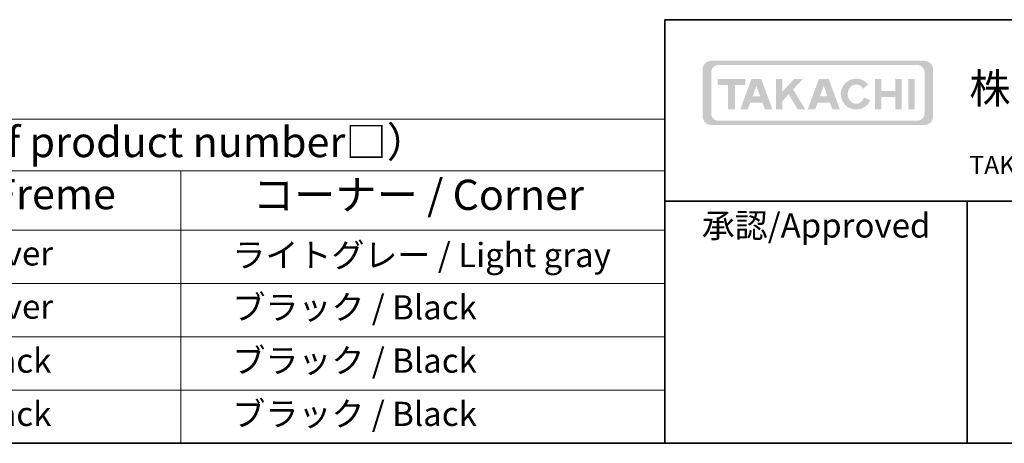
# Model space of a CAD drawing. Units: millimetres. Extents: x 22 to 3405, y 12 to 574.
# Drawn here: x 257 to 379, y 12 to 64 of the extents above; entities that cross this region are included whole.
import ezdxf
from ezdxf.enums import TextEntityAlignment as Align

# ---------------------------------------------------------------- set-up
doc = ezdxf.new("R2010")
doc.units = ezdxf.units.MM
doc.header["$LTSCALE"] = 1.5
for name, color, linetype, lineweight in [('Border (ISO)', 7, 'Continuous', 35), ('Hatch (ISO)', 1, 'Continuous', 18), ('Symbol (ISO)', 7, 'Continuous', 18), ('Title (ISO)', 7, 'Continuous', 35)]:
    doc.layers.add(name, color=color, linetype=linetype, lineweight=lineweight)
doc.styles.add('Note Text (TK)', font='txt')
doc.styles.add('Note Text (TK2)', font='txt')
doc.styles.add('文字スタイル67', font='arial.ttf')

# ---------------------------------------------------------------- blocks, each defined once
blk = doc.blocks.new('図面枠 tk図枠')
at = {"layer": 'Border (ISO)'}
blk.add_line((14.50000000000001, 8.000000000000007), (405.4999999999999, 8.000000000000007), dxfattribs=at)
blk = doc.blocks.new('表題欄 tk表題欄')
at = {"layer": 'Hatch (ISO)'}
h = blk.add_hatch(color=256, dxfattribs=at)
edge = h.paths.add_edge_path(flags=0)
edge.add_arc((95.57537688673352, 236.2990653650367), 0.5958259999999996, 269.9999999999897, 360)
edge.add_line((96.17120288673351, 236.2990653650368), (96.17120288673348, 239.7107813650365))
edge.add_arc((95.5753768867335, 239.7107813650366), 0.5958259999999996, 0, 90.0000000000068)
edge.add_line((95.57537688673342, 240.3066073650366), (79.13710888673356, 240.3066073650366))
edge.add_arc((79.13710888673353, 239.7107813650366), 0.5958259999999996, 89.99999999999744, 180)
edge.add_line((78.54128288673353, 239.7107813650365), (78.54128288673331, 236.2990653650368))
edge.add_arc((79.13710888673332, 236.2990653650365), 0.5958259999999996, 180, 270.0000000000231)
edge.add_line((79.13710888673356, 235.7032393650365), (95.57537688673342, 235.7032393650367))
edge = h.paths.add_edge_path()
edge.add_line((77.83935088673357, 239.9556413650366), (77.83935088673357, 236.0542053650368))
edge.add_arc((78.54128288673346, 236.0542053650367), 0.7019319999998935, 180, 270.0000000000087)
edge.add_line((78.54128288673357, 235.3522733650368), (96.17120288673352, 235.3522733650368))
edge.add_arc((96.17120288673351, 236.0542053650367), 0.7019319999998921, 270, 360)
edge.add_line((96.8731348867334, 236.0542053650368), (96.87313488673352, 239.9556413650366))
edge.add_arc((96.1712028867336, 239.9556413650367), 0.7019319999998921, 0, 90.00000000000873)
edge.add_line((96.17120288673348, 240.6575733650367), (78.54128288673357, 240.6575733650366))
edge.add_arc((78.54128288673357, 239.9556413650366), 0.7019319999999984, 90, 180)
for points in [[(79.07181288673355, 239.1476033650369), (79.07181288673355, 238.6578833650367), (79.92066088673353, 238.6578833650367), (79.92066088673353, 236.6581933650368), (80.50832488673353, 236.6581933650368), (80.50832488673353, 238.6578833650367), (81.35717288673355, 238.6578833650367), (81.35717288673355, 239.1476033650369)], [(85.68407849525303, 236.6581933650368), (84.9434673993943, 237.8918698287545), (84.41792288673358, 237.3246628822781), (84.41792288673358, 236.6581933650368), (83.89555488673355, 236.6581933650368), (83.89555488673355, 239.1476033650369), (84.41792288673358, 239.1476033650369), (84.41792288673358, 238.0993979968839), (85.38913556809511, 239.1476033650369), (86.10696490847272, 239.1476033650369), (85.31925422435492, 238.2974470774499), (86.30334488673353, 236.6581933650368)], [(92.09142939614459, 239.1476033650369), (92.09142939614459, 236.6581933650368), (92.60971639614465, 236.6581933650368), (92.60971639614465, 237.6580383650368), (93.76872039614462, 237.6580383650368), (93.76872039614462, 236.6581933650368), (94.28700739614459, 236.6581933650368), (94.28700739614459, 239.1476033650369), (93.76872039614462, 239.1476033650369), (93.76872039614462, 238.1477583650367), (92.60971639614465, 238.1477583650367), (92.60971639614465, 239.1476033650369)], [(94.84202339614467, 239.1476033650369), (94.84202339614467, 236.6581933650368), (95.36439139614473, 236.6581933650368), (95.36439139614473, 239.1476033650369)]]:
    blk.add_hatch(color=256, dxfattribs=at).paths.add_polyline_path(points)
h = blk.add_hatch(color=256, dxfattribs=at)
h.paths.add_polyline_path([(82.59020695886475, 237.7110913650368), (81.95242681460243, 237.7110913650368), (82.27131688673356, 238.5794973650367)], flags=0)
h.paths.add_polyline_path([(82.77903014574996, 237.1968853650368), (81.76360362771717, 237.1968853650368), (81.56578886050404, 236.6581933650368), (80.94907288673355, 236.6581933650368), (81.86321688673357, 239.1476033650369), (82.67941688673353, 239.1476033650369), (83.59356088673351, 236.6581933650368), (82.97684491296302, 236.6581933650368)])
h = blk.add_hatch(color=256, dxfattribs=at)
h.paths.add_polyline_path([(87.52707281460246, 237.7110913650368), (88.16485295886469, 237.7110913650368), (87.84596288673359, 238.5794973650367)], flags=0)
h.paths.add_polyline_path([(87.14043486050403, 236.6581933650368), (87.3382496277172, 237.1968853650368), (88.35367614574989, 237.1968853650368), (88.551490912963, 236.6581933650368), (89.16820688673343, 236.6581933650368), (88.25406288673352, 239.1476033650369), (87.43786288673356, 239.1476033650369), (86.52371888673358, 236.6581933650368)])
h = blk.add_hatch(color=256, dxfattribs=at)
edge = h.paths.add_edge_path()
edge.add_arc((90.52309888673334, 237.9028983650369), 1.273272000000011, 38.55054079078439, 336.5820184016556)
edge.add_line((91.69149139614446, 237.3968543650369), (91.17255542714857, 237.6216113977801))
edge.add_ellipse((90.52309888673352, 237.9028983650369), major_axis=(0, -0.7998759999999119), ratio=0.8673469387756529, start_angle=128.5505407907963, end_angle=426.582018401653, ccw=False)
edge.add_line((91.09381514418376, 238.3576891122095), (91.51887237036831, 238.6964075050431))
at = {"layer": 'Title (ISO)'}
for p, q in [((74.70882392282105, 244.052739026017), (255.7088239228211, 244.052739026017)), ((74.70882392282105, 209.052739026017), (74.70882392282105, 244.052739026017)), ((74.70882392282105, 229.052739026017), (230.7088239228211, 229.052739026017)), ((99.70882392282108, 229.052739026017), (99.70882392282108, 209.052739026017)), ((255.7088239228211, 209.052739026017), (74.70882392282105, 209.052739026017))]:
    blk.add_line(p, q, dxfattribs=at)
at = {"layer": 'Title (ISO)', "color": 7, "attachment_point": 4, "line_spacing_factor": 1.5, "style": 'Note Text (TK)'}
for s, insert, char_height in [('株式会社タカチ電機工業', (99.87313488673345, 238.052739026017), 2.5), ('\\fArial|b0|i0;\\H1.4986;TAKACHI ELECTRONICS ENCLOSURE CO., LTD.', (99.87313488673342, 232.052739026017), 1.49859994649887)]:
    blk.add_mtext(s, dxfattribs=dict(at, insert=insert, char_height=char_height))
at = {"layer": 'Title (ISO)', "color": 1, "insert": (87.20882392282108, 227.052739026017), "char_height": 2.000000029802322, "attachment_point": 5, "line_spacing_factor": 1.5, "style": 'Note Text (TK)'}
blk.add_mtext('\\fＭＳ Ｐゴシック|b0|i0;\\H2.0000;承認/Approved', dxfattribs=at)
at = {"layer": 'Title (ISO)', "color": 7}
for tag, p, height, style in [('<品名>_001', (157.2826875528348, 235.5328526211061), 2.5, 'Note Text (TK)'), ('<Title>_001', (157.7088239228211, 230.5513747487906), 2.000000029802322, '文字スタイル67'), ('<尺度>_001', (239.5440510892929, 222.302739026017), 2.5, 'Note Text (TK)'), ('<ページ_No.>_001', (238.0980284456275, 213.302739026017), 2.5, 'Note Text (TK)'), ('<総ページ数>_001', (246.7855284409709, 213.302739026017), 2.5, 'Note Text (TK)'), ('作成日_001', (175.632119106648, 211.2601253517655), 2.5, 'Note Text (TK)')]:
    blk.add_attdef(tag, p, '', height=height, dxfattribs=dict(at, style=style))
at = {"layer": 'Title (ISO)', "color": 7, "style": 'Note Text (TK)'}
blk.add_attdef('<承認>', text='', height=2.5, dxfattribs=at).set_placement((87.20882392282108, 217.052739026017), align=Align.MIDDLE_CENTER)
blk = doc.blocks.new('テーブル1')
at = {"layer": 'Symbol (ISO)'}
for p, q in [((80.49999999999997, 34.7800001192093), (224.5, 34.7800001192093)), ((224.5, 34.7800001192093), (224.5, 30.5000001192093)), ((80.49999999999997, 30.5000001192093), (224.5, 30.5000001192093)), ((184.4999999999999, 30.5000001192093), (184.4999999999999, 25.6000001192093)), ((224.5, 30.5000001192093), (224.5, 25.6000001192093)), ((80.49999999999997, 25.6000001192093), (224.5, 25.6000001192093)), ((184.4999999999999, 25.6000001192093), (184.4999999999999, 8.000000000000005)), ((224.5, 25.6000001192093), (224.5, 8.000000000000005)), ((80.49999999999997, 21.20000008940697), (224.5, 21.20000008940697)), ((80.49999999999997, 16.80000005960465), (224.5, 16.80000005960465)), ((80.49999999999997, 12.40000002980233), (224.5, 12.40000002980233)), ((80.49999999999997, 8.000000000000005), (224.5, 8.000000000000005))]:
    blk.add_line(p, q, dxfattribs=at)
at = {"layer": 'Symbol (ISO)', "color": 7, "attachment_point": 7}
for s, insert, char_height, style in [('色仕様（型番末尾□） / Color Type（End of product number□）', (103.5107155870412, 30.86368434444071), 2.5, 'Note Text (TK)'), ('フレーム / Freme', (152.479930273387, 26.55877200067044), 2.5, 'Note Text (TK)'), ('コーナー / Corner', (190.4490646212069, 26.50029253326357), 2.5, 'Note Text (TK)'), ('        シルバー / Silver', (148.6999999999999, 22.0666667573154), 2.000000029802322, 'Note Text (TK2)'), ('     ライトグレー / Light gray', (185.6999999999999, 21.93216386586428), 2.000000029802322, 'Note Text (TK2)'), ('        シルバー / Silver', (148.6999999999999, 17.66666672751308), 2.000000029802322, 'Note Text (TK2)'), ('     ブラック / Black', (185.6999999999999, 17.6081872228533), 2.000000029802322, 'Note Text (TK2)'), ('        ブラック / Black', (148.6999999999999, 13.20818719305098), 2.000000029802322, 'Note Text (TK2)'), ('     ブラック / Black', (185.6999999999999, 13.20818719305098), 2.000000029802322, 'Note Text (TK2)'), ('        ブラック / Black', (148.6999999999999, 8.808187163248661), 2.000000029802322, 'Note Text (TK2)'), ('     ブラック / Black', (185.6999999999999, 8.808187163248661), 2.000000029802322, 'Note Text (TK2)')]:
    blk.add_mtext(s, dxfattribs=dict(at, insert=insert, char_height=char_height, style=style))

msp = doc.modelspace()

# ---------------------------------------------------------------- block references
at = {"xscale": 1.5, "yscale": 1.5, "zscale": 1.5}
for name, p in [('図面枠 tk図枠', (0, 0)), ('表題欄 tk表題欄', (224.6867641157683, -301.5791085390255)), ('テーブル1', (0, 0))]:
    msp.add_blockref(name, p, dxfattribs=at)

doc.saveas('drawing.dxf')
